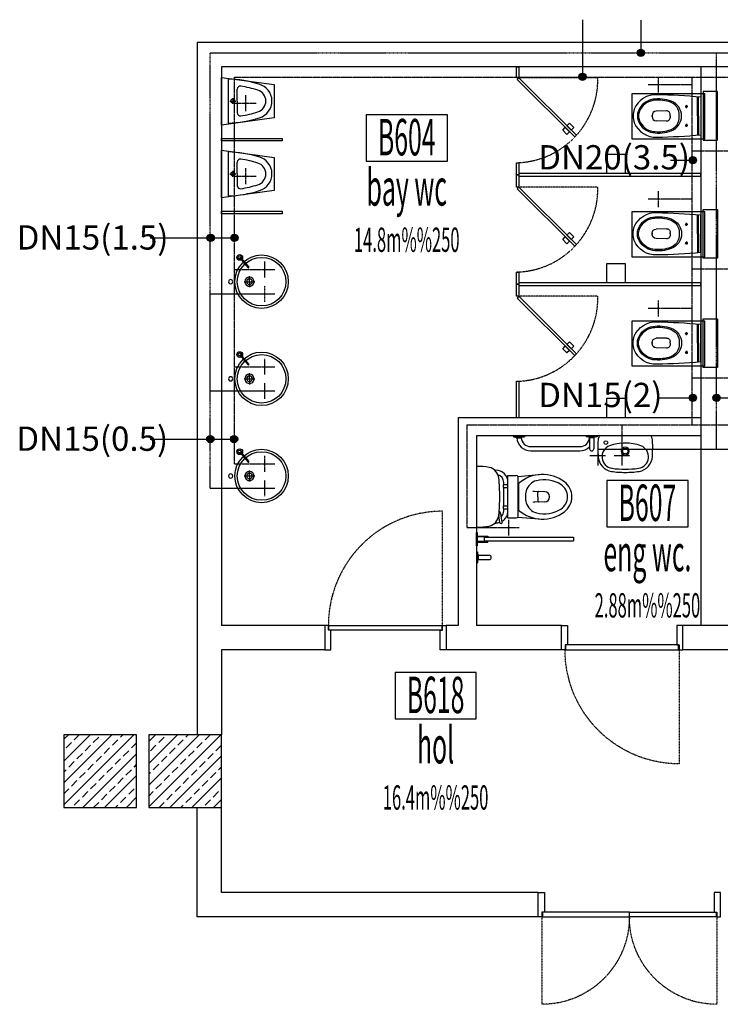
# Model space of a CAD drawing. Units: millimetres. Extents: x -5150034 to -5029844, y -5376850 to -5365226.
# Drawn here: x -5054956 to -5054378, y -5373759 to -5372948 of the extents above; entities that cross this region are included whole.
import ezdxf
from ezdxf.enums import TextEntityAlignment as Align

# ---------------------------------------------------------------- set-up
doc = ezdxf.new("R2010")
doc.units = ezdxf.units.MM
for name, pattern in [('HIDDEN', [9.525, 6.35, -3.175]), ('HIDDEN2', [0.1875, 0.125, -0.0625]), ('SICAK_SU', [17.1, 12, -1.5, 0.3, -1.5, 0.3, -1.5]), ('SOĞUK_SU', [15.3, 12, -1.5, 0.3, -1.5])]:
    doc.linetypes.add(name, pattern=pattern)
for name, color, linetype in [('ARKE M-SH-SICAKSU', 1, 'SICAK_SU'), ('ARKE M-SH-SOĞUKSU', 5, 'SOĞUK_SU'), ('ARKE M-SH-YAZI', 60, 'Continuous'), ('MIM_BETONARME', 9, 'Continuous'), ('MIM_CUBICAL', 9, 'Continuous'), ('MIM_KAPI', 9, 'Continuous'), ('MIM_KAPI-AC', 9, 'HIDDEN2'), ('MIM_KAPI-KASA', 9, 'Continuous'), ('MIM_MAHAL_YAZI', 9, 'Continuous'), ('MIM_TARAMA', 9, 'Continuous'), ('MIM_VITRIFIYE', 9, 'Continuous'), ('MIM_WALL', 9, 'Continuous')]:
    doc.layers.add(name, color=color, linetype=linetype)
doc.layers.add('CIZILMEZ', color=8, linetype='Continuous', plot=False)
doc.styles.add('MIM_MAHAL', font='twsimplx.shx', dxfattribs={"height": 40})
doc.styles.add('SM-ÇAP', font='ARIALN.TTF', dxfattribs={"height": 40})
pattern_1 = [(45, (-5058363.56, -5379768.872), (-8.980256, 8.980256), []), (45, (-5058354.58, -5379768.872), (-8.980256, 8.980256), [6.35, -3.175])]

# ---------------------------------------------------------------- blocks, each defined once
blk = doc.blocks.new('MIM_AKP100')
at = {"layer": 'MIM_KAPI'}
blk.add_lwpolyline([(96.5, -6), (96.5, -10), (3.5, -10), (3.5, -6)], close=True, dxfattribs=at)
at = {"layer": 'MIM_KAPI-AC', "linetype": 'HIDDEN', "ltscale": 0.02}
blk.add_line((3, -10), (3, -104), dxfattribs=at)
blk.add_arc((3, -10), 94, 270, 0, dxfattribs=at)
at = {"layer": 'MIM_KAPI-KASA'}
for points in [[(0, 10), (5, 10), (5, -6), (3, -6), (3, -10), (0, -10)], [(100, 10), (95, 10), (95, -6), (97, -6), (97, -10), (100, -10)]]:
    blk.add_lwpolyline(points, close=True, dxfattribs=at)
blk = doc.blocks.new('MIM_END_LAVABO')
at = {"layer": 'MIM_VITRIFIYE'}
for p, q in [((0, -14.43), (0, -5.57)), ((-20.22, -17.74), (-11.94, -10.56)), ((-19.78, -18.26), (-11.5, -11.07)), ((0, -10), (-4.64, -10)), ((0, -10), (4.64, -10))]:
    blk.add_line(p, q, dxfattribs=at)
for centre, radius in [((0, 0), 22), ((0, 0), 20), ((-20, -18), 2.37), ((-20, -18), 1.37)]:
    blk.add_circle(centre, radius, dxfattribs=at)
for centre, radius, start, end in [((0, -10), 3.75, 90, 270), ((0, -10), 2.3, 90, 270), ((0, -10), 3.75, 270, 90), ((0, -10), 2.3, 270, 90), ((-11.72, -10.81), 0.34, 310.95878, 130.95878), ((0, -25.5), 1.75, 90, 270), ((0, -25.5), 1.75, 270, 90)]:
    blk.add_arc(centre, radius, start, end, dxfattribs=at)
blk = doc.blocks.new('MIM_MAHAL_TAG')
at = {"layer": 'MIM_MAHAL_YAZI'}
blk.add_lwpolyline([(-66.9, 0), (-66.9, -76.4), (66.9, -76.4), (66.9, 0)], close=True, dxfattribs=at)
at = {"layer": 'MIM_MAHAL_YAZI', "color": 2, "style": 'MIM_MAHAL', "width": 0.5}
blk.add_attdef('MAHNO', text='', height=60, dxfattribs=at).set_placement((0, -66.9), align=Align.CENTER)
at = {"layer": 'MIM_MAHAL_YAZI', "style": 'MIM_MAHAL', "width": 0.5}
for tag, p in [('MAHAD', (0, -149.6)), ('MAHADING', (0, -225.8))]:
    blk.add_attdef(tag, text='', height=60, dxfattribs=at).set_placement(p, align=Align.CENTER)
at = {"layer": 'MIM_MAHAL_YAZI', "color": 7, "style": 'MIM_MAHAL', "width": 0.5}
blk.add_attdef('ALAN', text='', height=40, dxfattribs=at).set_placement((0, -286.9), align=Align.CENTER)
blk = doc.blocks.new('MIM_ALAFRANGA_KLOZET')
at = {"layer": 'MIM_VITRIFIYE'}
for p, q in [((-4.16, 28.43), (-3.91, 36.92)), ((0, 40.31), (-0.41, 40.31)), ((-0.41, 40.31), (0, 40.31)), ((0.41, 40.31), (0, 40.31)), ((0, 40.31), (0.41, 40.31)), ((4.16, 28.43), (3.91, 36.92)), ((0, 25.35), (-1.16, 25.35)), ((0, 25.35), (1.16, 25.35)), ((-6.49, 12), (-8.95, 12)), ((-7.75, 13.09), (-7.75, 12)), ((-7.75, 10.91), (-7.75, 12)), ((6.49, 12), (8.95, 12)), ((7.75, 13.09), (7.75, 12)), ((7.75, 10.91), (7.75, 12)), ((0, 2.8), (-15.5, 2.8)), ((0, 2), (-15.5, 2)), ((15.5, 0), (-15.5, 0)), ((0, 2.8), (15.5, 2.8)), ((0, 2), (15.5, 2))]:
    blk.add_line(p, q, dxfattribs=at)
for centre, radius, start, end in [((1.5, 37.29), 19, 112.02431, 183.1129), ((1.5, 37.29), 15.4, 112.02431, 170.87192), ((1.5, 37.29), 14.4, 112.02431, 170.87192), ((0, 41), 15, 90, 112.02431), ((0, 41), 11.4, 90, 112.02431), ((0, 41), 10.4, 90, 112.02431), ((0, 41), 15, 67.97569, 90), ((0, 41), 11.4, 67.97569, 90), ((0, 41), 10.4, 67.97569, 90), ((-1.5, 37.29), 14.4, 9.12808, 67.97569), ((-1.5, 37.29), 15.4, 9.12808, 67.97569), ((-1.5, 37.29), 19, 356.8871, 67.97569), ((482.45, 45.26), 500, 181.03182, 185.19398), ((15.92, 34.98), 30, 170.87192, 200.57991), ((15.92, 34.98), 29, 170.87192, 197.12731), ((-0.41, 36.81), 3.5, 90, 178.293), ((0.41, 36.81), 3.5, 1.707, 90), ((-15.92, 34.98), 29, 342.87269, 9.12808), ((-15.92, 34.98), 30, 339.42009, 9.12808), ((-482.45, 45.26), 500, 354.80602, 358.96818), ((0, 29), 13, 200.57991, 270), ((-1.09, 28.95), 11, 193.19326, 275.68241), ((-1.16, 28.35), 3, 178.293, 270), ((1.09, 28.95), 11, 264.31759, 346.80674), ((0, 29), 13, 270, 339.42009), ((1.16, 28.35), 3, 270, 1.707), ((-7.75, 12), 0.75, 360, 180), ((-7.75, 12), 0.75, 180, 360), ((7.75, 12), 0.75, 360, 180), ((7.75, 12), 0.75, 180, 360)]:
    blk.add_arc(centre, radius, start, end, dxfattribs=at)
blk = doc.blocks.new('MIM_PISUAR')
at = {"layer": 'MIM_VITRIFIYE'}
for p, q in [((42, 7.47), (32.26, 7.47)), ((39.63, 3.73), (42, 3.73)), ((42, 7.47), (51.74, 7.47)), ((42, 1.3), (42, 6.34)), ((44.37, 3.73), (42, 3.73)), ((23.88, 0), (60.12, 0))]:
    blk.add_line(p, q, dxfattribs=at)
for centre, radius, start, end in [((41.99, 21.67), 14.37, 16.47671, 165.66418), ((117.17, -2.52), 93.32, 162.70488, 178.45312), ((117.25, -2.78), 88.44, 162.14879, 171.47102), ((41.99, 21.73), 9.3, 89.95406, 163.75558), ((42.01, 21.73), 9.3, 16.24442, 90.04594), ((-33.25, -2.78), 88.44, 8.52898, 17.85121), ((-33.17, -2.52), 93.32, 1.54688, 17.62832), ((32.26, 9.97), 2.5, 171.63113, 270), ((51.74, 9.97), 2.5, 270, 8.36887), ((42.08, 3.8), 1.75, 92.66965, 267.33035), ((41.92, 3.8), 1.75, 272.66965, 87.33035)]:
    blk.add_arc(centre, radius, start, end, dxfattribs=at)
blk = doc.blocks.new('MIM_AKP150')
at = {"layer": 'MIM_KAPI'}
for points in [[(-71.5, -5), (-71.5, -9), (0, -9), (0, -5)], [(71.5, -5), (71.5, -9), (0, -9), (0, -5)]]:
    blk.add_lwpolyline(points, close=True, dxfattribs=at)
at = {"layer": 'MIM_KAPI-AC', "linetype": 'HIDDEN', "ltscale": 0.02}
for p, q in [((-72, -9), (-72, -81)), ((72, -9), (72, -81))]:
    blk.add_line(p, q, dxfattribs=at)
for centre, start, end in [((-72, -9), 270, 0), ((72, -9), 180, 270)]:
    blk.add_arc(centre, 72, start, end, dxfattribs=at)
at = {"layer": 'MIM_KAPI-KASA'}
for points in [[(-75, 11), (-70, 11), (-70, -5), (-72, -5), (-72, -9), (-75, -9)], [(75, 11), (70, 11), (70, -5), (72, -5), (72, -9), (75, -9)]]:
    blk.add_lwpolyline(points, close=True, dxfattribs=at)

msp = doc.modelspace()

# ---------------------------------------------------------------- hatches: boundary and pattern name
at = {"layer": 'ARKE M-SH-YAZI'}
h = msp.add_hatch(color=256, dxfattribs=at)
edge = h.paths.add_edge_path()
edge.add_arc((-5054443.74, -5372975.47), 3, 0, 360)
h = msp.add_hatch(color=256, dxfattribs=at)
edge = h.paths.add_edge_path()
edge.add_arc((-5054491.8, -5372995.09), 3, 0, 360)
h = msp.add_hatch(color=256, dxfattribs=at)
edge = h.paths.add_edge_path()
edge.add_arc((-5054400.9, -5373063.76), 3, 0, 360)
h = msp.add_hatch(color=256, dxfattribs=at)
edge = h.paths.add_edge_path()
edge.add_arc((-5054798.21, -5373127.75), 3, 0, 360)
h = msp.add_hatch(color=256, dxfattribs=at)
edge = h.paths.add_edge_path()
edge.add_arc((-5054778.68, -5373127.75), 3, 0, 360)
h = msp.add_hatch(color=256, dxfattribs=at)
edge = h.paths.add_edge_path()
edge.add_arc((-5054400.9, -5373259.48), 3, 0, 360)
h = msp.add_hatch(color=256, dxfattribs=at)
edge = h.paths.add_edge_path()
edge.add_arc((-5054381.37, -5373259.48), 3, 0, 360)
h = msp.add_hatch(color=256, dxfattribs=at)
edge = h.paths.add_edge_path()
edge.add_arc((-5054798.48, -5373293.45), 3, 0, 360)
h = msp.add_hatch(color=256, dxfattribs=at)
edge = h.paths.add_edge_path()
edge.add_arc((-5054778.95, -5373293.45), 3, 0, 360)
at = {"layer": 'MIM_TARAMA'}
h = msp.add_hatch(dxfattribs=at)
h.set_pattern_fill('ANSI33', color=256, scale=2, style=0)
h.set_pattern_definition(pattern_1)
h.paths.add_polyline_path([(-5054919.25, -5373596.89), (-5054859.25, -5373596.89), (-5054859.25, -5373536.89), (-5054919.25, -5373536.89)])
h = msp.add_hatch(dxfattribs=at)
h.set_pattern_fill('ANSI33', color=256, scale=2, style=0)
h.set_pattern_definition(pattern_1)
h.paths.add_polyline_path([(-5054849.25, -5373596.89), (-5054789.25, -5373596.89), (-5054789.25, -5373536.89), (-5054849.25, -5373536.89)])

# ---------------------------------------------------------------- linework, layer by layer
at = {"layer": 'ARKE M-SH-SICAKSU', "ltscale": 0.05}
for p, q in [((-5054798.68, -5373333.85), (-5054798.68, -5372975.47)), ((-5054798.68, -5372975.47), (-5054062.28, -5372975.47)), ((-5054381.37, -5373301.76), (-5054381.37, -5372975.47)), ((-5054798.68, -5373173.85), (-5054745.37, -5373173.85)), ((-5054753.72, -5373180.38), (-5054753.72, -5373167.32)), ((-5054798.68, -5373253.85), (-5054745.37, -5373253.85)), ((-5054753.71, -5373260.38), (-5054753.71, -5373247.32)), ((-5054479.33, -5373301.76), (-5054479.33, -5373315.21)), ((-5054479.33, -5373301.76), (-5054324.59, -5373301.76)), ((-5054485.87, -5373306.86), (-5054472.8, -5373306.86)), ((-5054753.72, -5373340.38), (-5054753.72, -5373327.32)), ((-5054798.68, -5373333.85), (-5054745.37, -5373333.85))]:
    msp.add_line(p, q, dxfattribs=at)
at = {"layer": 'ARKE M-SH-SOĞUKSU', "ltscale": 0.05}
for p, q in [((-5054778.68, -5373313.85), (-5054778.68, -5372995.47)), ((-5054778.68, -5372995.47), (-5054102.28, -5372995.47)), ((-5054429.39, -5372995.09), (-5054429.39, -5373008.15)), ((-5054401.37, -5373281.76), (-5054401.37, -5372995.47)), ((-5054401.37, -5373001.62), (-5054437.74, -5373001.62)), ((-5054769.18, -5373023.43), (-5054769.18, -5373010.36)), ((-5054778.68, -5373016.9), (-5054760.83, -5373016.9)), ((-5054401.37, -5373056.17), (-5054346.05, -5373056.17)), ((-5054769.18, -5373083.43), (-5054769.18, -5373070.36)), ((-5054778.68, -5373076.9), (-5054760.83, -5373076.9)), ((-5054429.39, -5373089.33), (-5054429.39, -5373102.4)), ((-5054401.37, -5373095.87), (-5054437.74, -5373095.87)), ((-5054753.72, -5373160.38), (-5054753.72, -5373147.32)), ((-5054778.68, -5373153.85), (-5054745.37, -5373153.85)), ((-5054401.37, -5373153.17), (-5054346.05, -5373153.17)), ((-5054429.39, -5373179.33), (-5054429.39, -5373192.4)), ((-5054401.37, -5373185.87), (-5054437.74, -5373185.87)), ((-5054753.71, -5373240.38), (-5054753.71, -5373227.32)), ((-5054778.68, -5373233.85), (-5054745.37, -5373233.85)), ((-5054401.37, -5373243.14), (-5054346.05, -5373243.14)), ((-5054587.22, -5373281.76), (-5054197.73, -5373281.76)), ((-5054587.22, -5373281.76), (-5054587.22, -5373366.38)), ((-5054459.33, -5373281.76), (-5054459.33, -5373315.21)), ((-5054753.72, -5373320.38), (-5054753.72, -5373307.32)), ((-5054465.87, -5373306.86), (-5054452.8, -5373306.86)), ((-5054778.68, -5373313.85), (-5054745.37, -5373313.85)), ((-5054552.42, -5373372.91), (-5054552.42, -5373359.85)), ((-5054587.22, -5373366.38), (-5054544.07, -5373366.38))]:
    msp.add_line(p, q, dxfattribs=at)
at = {"layer": 'ARKE M-SH-YAZI'}
for p, q in [((-5054491.8, -5372948.12), (-5054491.8, -5372995.89)), ((-5054443.74, -5372948.5), (-5054443.74, -5372975.47))]:
    msp.add_line(p, q, dxfattribs=at)
at = {"layer": 'ARKE M-SH-YAZI', "ltscale": 4}
for p, q in [((-5054419.25, -5373063.76), (-5054401.37, -5373063.76)), ((-5054847.99, -5373127.75), (-5054778.41, -5373127.75)), ((-5054428.87, -5373259.48), (-5054401.37, -5373259.48)), ((-5054381.37, -5373259.48), (-5054353.87, -5373259.48)), ((-5054847.99, -5373293.45), (-5054778.68, -5373293.45))]:
    msp.add_line(p, q, dxfattribs=at)
at = {"layer": 'ARKE M-SH-YAZI'}
for centre in [(-5054443.74, -5372975.47), (-5054491.8, -5372995.09), (-5054400.9, -5373063.76), (-5054798.21, -5373127.75), (-5054778.68, -5373127.75), (-5054400.9, -5373259.48), (-5054381.37, -5373259.48), (-5054798.48, -5373293.45), (-5054778.95, -5373293.45)]:
    msp.add_circle(centre, 3, dxfattribs=at)
at = {"layer": 'CIZILMEZ'}
for points in [[(-5054789.25, -5372995.67), (-5054745.88, -5373001.55), (-5054745.88, -5373028.81), (-5054789.25, -5373034.89)], [(-5054391.07, -5373009.28), (-5054451.1, -5373009.28), (-5054451.1, -5373046.26), (-5054391.07, -5373046.26)], [(-5054789.25, -5373055.67), (-5054745.88, -5373061.55), (-5054745.88, -5373088.81), (-5054789.25, -5373094.89)], [(-5054391.07, -5373106.28), (-5054451.1, -5373106.28), (-5054451.1, -5373143.26), (-5054391.07, -5373143.26)], [(-5054391.07, -5373196.28), (-5054451.1, -5373196.28), (-5054451.1, -5373233.26), (-5054391.07, -5373233.26)]]:
    msp.add_lwpolyline(points, close=True, dxfattribs=at)
at = {"layer": 'MIM_BETONARME'}
for points in [[(-5054919.25, -5373596.89), (-5054859.25, -5373596.89), (-5054859.25, -5373536.89), (-5054919.25, -5373536.89)], [(-5054849.25, -5373596.89), (-5054789.25, -5373596.89), (-5054789.25, -5373536.89), (-5054849.25, -5373536.89)]]:
    msp.add_lwpolyline(points, close=True, dxfattribs=at)
at = {"layer": 'MIM_CUBICAL', "linetype": 'HIDDEN2', "ltscale": 0.01}
for p, q in [((-5054479.25, -5372995.89), (-5054544.25, -5372995.89)), ((-5054479.25, -5373085.89), (-5054544.25, -5373085.89)), ((-5054479.25, -5373175.89), (-5054544.25, -5373175.89))]:
    msp.add_line(p, q, dxfattribs=at)
at = {"layer": 'MIM_CUBICAL'}
for points in [[(-5054544.25, -5372986.89), (-5054544.25, -5372995.89), (-5054546.25, -5372995.89), (-5054546.25, -5372986.89)], [(-5054545.67, -5372997.3), (-5054498.28, -5373044.69), (-5054496.87, -5373043.27), (-5054544.25, -5372995.89)], [(-5054498.99, -5373036.93), (-5054502.52, -5373033.38), (-5054504.64, -5373035.5), (-5054501.12, -5373039.04)], [(-5054504.64, -5373042.57), (-5054508.19, -5373039.05), (-5054506.07, -5373036.92), (-5054502.53, -5373040.44)], [(-5054789.25, -5373045.89), (-5054739.25, -5373045.89), (-5054739.25, -5373047.89), (-5054789.25, -5373047.89)], [(-5054544.25, -5373065.89), (-5054544.25, -5373075.89), (-5054546.25, -5373075.89), (-5054546.25, -5373065.89)], [(-5054544.25, -5373075.89), (-5054544.25, -5373085.89), (-5054546.25, -5373085.89), (-5054546.25, -5373075.89)], [(-5054544.25, -5373076.89), (-5054394.25, -5373076.89), (-5054394.25, -5373074.89), (-5054544.25, -5373074.89)], [(-5054545.67, -5373087.3), (-5054498.28, -5373134.69), (-5054496.87, -5373133.27), (-5054544.25, -5373085.89)], [(-5054789.25, -5373105.89), (-5054739.25, -5373105.89), (-5054739.25, -5373107.89), (-5054789.25, -5373107.89)], [(-5054498.99, -5373126.93), (-5054502.52, -5373123.38), (-5054504.64, -5373125.5), (-5054501.12, -5373129.04)], [(-5054504.64, -5373132.57), (-5054508.19, -5373129.05), (-5054506.07, -5373126.92), (-5054502.53, -5373130.44)], [(-5054544.25, -5373155.89), (-5054544.25, -5373165.89), (-5054546.25, -5373165.89), (-5054546.25, -5373155.89)], [(-5054544.25, -5373165.89), (-5054544.25, -5373175.89), (-5054546.25, -5373175.89), (-5054546.25, -5373165.89)], [(-5054544.25, -5373166.89), (-5054394.25, -5373166.89), (-5054394.25, -5373164.89), (-5054544.25, -5373164.89)], [(-5054545.67, -5373177.3), (-5054498.28, -5373224.69), (-5054496.87, -5373223.27), (-5054544.25, -5373175.89)], [(-5054498.99, -5373216.93), (-5054502.52, -5373213.38), (-5054504.64, -5373215.5), (-5054501.12, -5373219.04)], [(-5054504.64, -5373222.57), (-5054508.19, -5373219.05), (-5054506.07, -5373216.92), (-5054502.53, -5373220.44)], [(-5054544.25, -5373245.89), (-5054544.25, -5373275.89), (-5054546.25, -5373275.89), (-5054546.25, -5373245.89)]]:
    msp.add_lwpolyline(points, close=True, dxfattribs=at)
at = {"layer": 'MIM_CUBICAL', "linetype": 'HIDDEN2', "ltscale": 0.01}
for centre in [(-5054547.75, -5372997.39), (-5054547.75, -5373087.39), (-5054547.75, -5373177.39)]:
    msp.add_arc(centre, 68.52, 271.25756, 1.25738, dxfattribs=at)
at = {"layer": 'MIM_VITRIFIYE'}
for p, q in [((-5054548.75, -5373290.89), (-5054548.75, -5373291.64)), ((-5054548.75, -5373290.89), (-5054539.75, -5373290.89)), ((-5054548.75, -5373291.64), (-5054539.75, -5373291.64)), ((-5054547, -5373291.64), (-5054545.98, -5373292.39)), ((-5054545.98, -5373292.39), (-5054542.47, -5373292.39)), ((-5054541.5, -5373291.64), (-5054542.47, -5373292.39)), ((-5054539.75, -5373290.89), (-5054539.75, -5373291.64)), ((-5054488.75, -5373290.89), (-5054488.75, -5373291.64)), ((-5054479.75, -5373290.89), (-5054488.75, -5373290.89)), ((-5054479.75, -5373291.64), (-5054488.75, -5373291.64)), ((-5054487, -5373291.64), (-5054486.04, -5373292.39)), ((-5054482.53, -5373292.39), (-5054486.04, -5373292.39)), ((-5054486.04, -5373292.39), (-5054486.04, -5373301.39)), ((-5054482.54, -5373292.39), (-5054482.54, -5373301.39)), ((-5054481.5, -5373291.64), (-5054482.53, -5373292.39)), ((-5054479.75, -5373290.89), (-5054479.75, -5373291.64)), ((-5054435.27, -5373290.89), (-5054477.97, -5373290.89)), ((-5054534.5, -5373299.64), (-5054494, -5373299.64)), ((-5054534.5, -5373303.14), (-5054494, -5373303.14)), ((-5054564.29, -5373319.13), (-5054563.25, -5373319.13)), ((-5054553.25, -5373358.36), (-5054553.25, -5373323.36)), ((-5054553.25, -5373323.36), (-5054546.4, -5373323.36)), ((-5054545.02, -5373324.26), (-5054527.46, -5373322.72)), ((-5054544.9, -5373356.86), (-5054544.9, -5373324.86)), ((-5054557.05, -5373330.86), (-5054553.25, -5373330.86)), ((-5054557.05, -5373333.36), (-5054557.05, -5373330.86)), ((-5054557.05, -5373333.36), (-5054553.25, -5373333.36)), ((-5054556.75, -5373330.86), (-5054556.75, -5373329.15)), ((-5054556.75, -5373348.36), (-5054556.75, -5373333.36)), ((-5054544.55, -5373329.99), (-5054544.55, -5373351.99)), ((-5054522.91, -5373336.84), (-5054531.03, -5373336.55)), ((-5054528.71, -5373340.99), (-5054528.71, -5373337.46)), ((-5054528.71, -5373340.99), (-5054528.71, -5373344.51)), ((-5054557.05, -5373350.86), (-5054557.05, -5373348.36)), ((-5054557.05, -5373348.36), (-5054553.25, -5373348.36)), ((-5054557.05, -5373350.86), (-5054553.25, -5373350.86)), ((-5054556.75, -5373352.57), (-5054556.75, -5373350.86)), ((-5054522.91, -5373345.14), (-5054531.03, -5373345.42)), ((-5054560.78, -5373355.45), (-5054560.82, -5373356.06)), ((-5054559.96, -5373362.11), (-5054560.81, -5373356.51)), ((-5054560.59, -5373353.08), (-5054560.78, -5373355.45)), ((-5054560.39, -5373353.1), (-5054560.59, -5373353.08)), ((-5054557.98, -5373361.81), (-5054558.74, -5373356.8)), ((-5054553.25, -5373358.36), (-5054546.4, -5373358.36)), ((-5054545.16, -5373357.7), (-5054527.46, -5373359.25)), ((-5054564.21, -5373362.59), (-5054563.25, -5373362.59)), ((-5054579.25, -5373370.36), (-5054578.75, -5373370.36)), ((-5054579.25, -5373381.36), (-5054579.25, -5373370.36)), ((-5054578.75, -5373370.36), (-5054578.75, -5373381.36)), ((-5054578.75, -5373373.36), (-5054569.75, -5373373.36)), ((-5054569.75, -5373373.86), (-5054578.75, -5373373.86)), ((-5054572.75, -5373373.86), (-5054572.75, -5373377.86)), ((-5054572.75, -5373374.36), (-5054499.23, -5373374.36)), ((-5054569.75, -5373373.36), (-5054569.75, -5373373.86)), ((-5054569.75, -5373373.86), (-5054569.75, -5373374.36)), ((-5054499.23, -5373374.36), (-5054499.23, -5373377.36)), ((-5054578.75, -5373381.36), (-5054579.25, -5373381.36)), ((-5054569.75, -5373377.86), (-5054578.75, -5373377.86)), ((-5054578.75, -5373378.36), (-5054569.75, -5373378.36)), ((-5054572.75, -5373377.36), (-5054499.23, -5373377.36)), ((-5054569.75, -5373377.86), (-5054569.75, -5373377.36)), ((-5054569.75, -5373378.36), (-5054569.75, -5373377.86)), ((-5054579.25, -5373386.36), (-5054579.25, -5373395.36)), ((-5054579.25, -5373386.36), (-5054578.5, -5373386.36)), ((-5054578.5, -5373386.36), (-5054578.5, -5373395.36)), ((-5054578.5, -5373388.11), (-5054577.75, -5373389.13)), ((-5054578.5, -5373393.61), (-5054577.75, -5373392.65)), ((-5054577.75, -5373389.13), (-5054577.75, -5373392.65)), ((-5054577.75, -5373389.15), (-5054568.75, -5373389.15)), ((-5054577.75, -5373392.65), (-5054568.75, -5373392.65)), ((-5054579.25, -5373395.36), (-5054578.5, -5373395.36))]:
    msp.add_line(p, q, dxfattribs=at)
for points in [[(-5054392.5, -5373007.36), (-5054392.5, -5373047.36), (-5054380.5, -5373047.36), (-5054380.5, -5373007.36)], [(-5054392.5, -5373144.42), (-5054392.5, -5373104.42), (-5054380.5, -5373104.42), (-5054380.5, -5373144.42)], [(-5054392.5, -5373234.42), (-5054392.5, -5373194.42), (-5054380.5, -5373194.42), (-5054380.5, -5373234.42)]]:
    msp.add_lwpolyline(points, close=True, dxfattribs=at)
for points in [[(-5054471.75, -5373058.89), (-5054456.75, -5373058.89), (-5054456.75, -5373074.89), (-5054471.75, -5373074.89), (-5054471.75, -5373058.89)], [(-5054471.75, -5373148.89), (-5054456.75, -5373148.89), (-5054456.75, -5373164.89), (-5054471.75, -5373164.89), (-5054471.75, -5373148.89)], [(-5054471.75, -5373259.89), (-5054456.75, -5373259.89), (-5054456.75, -5373275.89), (-5054471.75, -5373275.89), (-5054471.75, -5373259.89)]]:
    msp.add_lwpolyline(points, dxfattribs=at)
for centre, radius in [((-5054472.62, -5373296.29), 1.5), ((-5054456.62, -5373303.39), 2.3)]:
    msp.add_circle(centre, radius, dxfattribs=at)
for centre, radius, start, end in [((-5054534.5, -5373291.64), 11.5, 183.73934, 270), ((-5054534.5, -5373291.64), 8, 185.37938, 270), ((-5054494, -5373291.64), 8, 270, 354.62062), ((-5054352.22, -5373300.24), 127, 177.69593, 183.35406), ((-5054469.12, -5373295.54), 10, 152.28978, 180), ((-5054444.12, -5373295.54), 10, 2.30407, 27.71022), ((-5054561.03, -5373300.24), 127, 356.64594, 2.30407), ((-5054494, -5373291.64), 11.5, 270, 313.83535), ((-5054484.29, -5373301.39), 1.75, 180, 0), ((-5054466.18, -5373308.01), 9.6, 110.42362, 261.89286), ((-5054456.62, -5373333.69), 37, 90, 110.42362), ((-5054456.62, -5373303.39), 3.25, 90, 270), ((-5054456.62, -5373333.69), 37, 69.57638, 90), ((-5054456.62, -5373303.39), 3.25, 270, 90), ((-5054447.06, -5373308.01), 9.6, 278.10714, 69.57638), ((-5054465.62, -5373306.89), 13.4, 183.35406, 259.7124), ((-5054447.62, -5373306.89), 13.4, 280.2876, 356.64594), ((-5054575.45, -5373343.89), 28, 75.89467, 97.79993), ((-5054571.16, -5373326.82), 10.4, 5.78428, 75.89467), ((-5054563.25, -5373329.13), 10, 0, 90), ((-5054456.62, -5373240.89), 77.4, 261.81246, 270), ((-5054456.62, -5373240.89), 77.4, 270, 278.18754), ((-5054563.25, -5373329.15), 6.5, 0, 74.80762), ((-5054710.05, -5373340.89), 150, 0, 5.78428), ((-5054546.4, -5373324.86), 1.5, 0, 90), ((-5054524.84, -5373352.61), 30, 52.75917, 131.05308), ((-5054526.68, -5373339.33), 12, 105.08659, 164.01875), ((-5054523.29, -5373351.89), 25, 56.97802, 105.08659), ((-5054456.62, -5373240.89), 80, 261.81246, 270), ((-5054456.62, -5373240.89), 80, 270, 278.18754), ((-5054520.91, -5373340.99), 18, 164.01875, 180), ((-5054516.21, -5373340.99), 12, 0, 56.97802), ((-5054516.01, -5373340.99), 15.4, 0, 52.75917), ((-5054710.05, -5373340.89), 150, 354.21572, 0), ((-5054520.91, -5373340.99), 18, 180, 195.98125), ((-5054530.71, -5373327.56), 9, 255.90638, 268), ((-5054527.91, -5373337.46), 0.8, 88, 180), ((-5054522.91, -5373340.84), 4, 1.48195, 90), ((-5054522.91, -5373341.14), 4, 270, 358.51805), ((-5054528.71, -5373340.99), 9.8, 0, 1.48195), ((-5054528.71, -5373340.99), 9.8, 358.51805, 0), ((-5054516.21, -5373340.99), 12, 303.02198, 0), ((-5054516.01, -5373340.99), 15.4, 307.24083, 0), ((-5054524.84, -5373329.36), 30, 228.94692, 307.24083), ((-5054526.68, -5373342.64), 12, 195.98125, 254.91341), ((-5054530.71, -5373354.41), 9, 92, 104.09362), ((-5054523.29, -5373330.09), 25, 254.91341, 303.02198), ((-5054527.91, -5373344.51), 0.8, 180, 272), ((-5054571.16, -5373354.96), 10.4, 284.10533, 354.21572), ((-5054563.25, -5373352.57), 6.5, 284.59034, 294.94208), ((-5054558.83, -5373356.21), 2, 175.56927, 188.56927), ((-5054560.46, -5373354), 0.9, 23.07913, 85.56926), ((-5054571.59, -5373358.74), 13, 8.56927, 23.07913), ((-5054563.25, -5373352.57), 6.5, 314.69637, 0), ((-5054563.25, -5373352.59), 10, 301.11286, 0), ((-5054546.4, -5373356.86), 1.5, 270, 0), ((-5054575.45, -5373337.89), 28, 262.20007, 284.10533), ((-5054563.25, -5373352.59), 10, 270, 289.13633), ((-5054558.97, -5373361.96), 1, 188.56928, 8.56927), ((-5054568.75, -5373390.9), 1.75, 270, 90)]:
    msp.add_arc(centre, radius, start, end, dxfattribs=at)
at = {"layer": 'MIM_WALL'}
for p, q in [((-5053969.25, -5372966.89), (-5054809.25, -5372966.89)), ((-5054809.25, -5372966.89), (-5054809.25, -5373536.89)), ((-5053969.25, -5372986.89), (-5054789.25, -5372986.89)), ((-5054789.25, -5372986.89), (-5054789.25, -5373446.89)), ((-5054394.25, -5372986.89), (-5054394.25, -5373446.89)), ((-5054394.25, -5373275.89), (-5054594.25, -5373275.89)), ((-5054594.25, -5373275.89), (-5054594.25, -5373446.89)), ((-5054394.25, -5373290.89), (-5054579.25, -5373290.89)), ((-5054579.25, -5373290.89), (-5054579.25, -5373446.89)), ((-5054704.25, -5373446.89), (-5054789.25, -5373446.89)), ((-5054704.25, -5373446.89), (-5054704.25, -5373466.89)), ((-5054604.25, -5373446.89), (-5054604.25, -5373466.89)), ((-5054594.25, -5373446.89), (-5054604.25, -5373446.89)), ((-5054509.25, -5373446.89), (-5054579.25, -5373446.89)), ((-5054509.25, -5373466.89), (-5054509.25, -5373446.89)), ((-5054349.25, -5373446.89), (-5054409.25, -5373446.89)), ((-5054409.25, -5373466.89), (-5054409.25, -5373446.89)), ((-5054704.25, -5373466.89), (-5054789.25, -5373466.89)), ((-5054789.25, -5373466.89), (-5054789.25, -5373536.89)), ((-5054509.25, -5373466.89), (-5054604.25, -5373466.89)), ((-5054349.25, -5373466.89), (-5054409.25, -5373466.89)), ((-5054809.25, -5373686.89), (-5054809.25, -5373596.89)), ((-5054789.25, -5373666.89), (-5054789.25, -5373596.89)), ((-5054528.25, -5373666.89), (-5054789.25, -5373666.89)), ((-5054528.25, -5373686.89), (-5054528.25, -5373666.89)), ((-5054528.25, -5373686.89), (-5054809.25, -5373686.89))]:
    msp.add_line(p, q, dxfattribs=at)

# ---------------------------------------------------------------- block references
at = {"rotation": 180}
msp.add_blockref('MIM_AKP100', (-5054604.25, -5373456.89), dxfattribs=at)
at = {"xscale": -1}
for name, p in [('MIM_AKP100', (-5054409.25, -5373456.89)), ('MIM_AKP150', (-5054453.25, -5373677.89))]:
    msp.add_blockref(name, p, dxfattribs=at)
at = {"layer": 'MIM_MAHAL_YAZI'}
ref = msp.add_blockref('MIM_MAHAL_TAG', (-5054636.66, -5373026.42), dxfattribs=dict(at, xscale=0.5, yscale=0.5))
ref.add_attrib('ALAN', '14.8m%%250', dxfattribs={"color": 7, "height": 20, "style": 'MIM_MAHAL', "width": 0.5}).set_placement((-5054636.66, -5373139.3), align=Align.CENTER)
ref.add_attrib('MAHNO', 'B604', dxfattribs={"color": 2, "height": 30, "style": 'MIM_MAHAL', "width": 0.5}).set_placement((-5054636.66, -5373059.85), align=Align.CENTER)
ref.add_attrib('MAHAD', 'bay wc', dxfattribs={"height": 30, "style": 'MIM_MAHAL', "width": 0.5}).set_placement((-5054636.66, -5373101.23), align=Align.CENTER)
ref = msp.add_blockref('MIM_MAHAL_TAG', (-5054438.37, -5373327.47), dxfattribs=dict(at, xscale=0.5, yscale=0.5))
ref.add_attrib('ALAN', '2.88m%%250', dxfattribs={"color": 7, "height": 20, "style": 'MIM_MAHAL', "width": 0.5}).set_placement((-5054438.37, -5373440.35), align=Align.CENTER)
ref.add_attrib('MAHNO', 'B607', dxfattribs={"color": 2, "height": 30, "style": 'MIM_MAHAL', "width": 0.5}).set_placement((-5054438.37, -5373360.9), align=Align.CENTER)
ref.add_attrib('MAHAD', 'eng wc.', dxfattribs={"height": 30, "style": 'MIM_MAHAL', "width": 0.5}).set_placement((-5054438.37, -5373402.28), align=Align.CENTER)
ref = msp.add_blockref('MIM_MAHAL_TAG', (-5054612.89, -5373485.7), dxfattribs=dict(at, xscale=0.5, yscale=0.5))
ref.add_attrib('ALAN', '16.4m%%250', dxfattribs={"color": 7, "height": 20, "style": 'MIM_MAHAL', "width": 0.5}).set_placement((-5054612.89, -5373598.58), align=Align.CENTER)
ref.add_attrib('MAHNO', 'B618', dxfattribs={"color": 2, "height": 30, "style": 'MIM_MAHAL', "width": 0.5}).set_placement((-5054612.89, -5373519.12), align=Align.CENTER)
ref.add_attrib('MAHAD', 'hol', dxfattribs={"height": 30, "style": 'MIM_MAHAL', "width": 0.5}).set_placement((-5054612.89, -5373560.5), align=Align.CENTER)
at = {"layer": 'MIM_VITRIFIYE'}
for name, p, rotation in [('MIM_PISUAR', (-5054783.73, -5372973.08), 270), ('MIM_ALAFRANGA_KLOZET', (-5054394.25, -5373027.39), 90), ('MIM_PISUAR', (-5054783.73, -5373033.08), 270), ('MIM_END_LAVABO', (-5054756.25, -5373163.85), 270), ('MIM_END_LAVABO', (-5054756.25, -5373243.85), 270), ('MIM_END_LAVABO', (-5054756.25, -5373323.85), 270)]:
    msp.add_blockref(name, p, dxfattribs=dict(at, rotation=rotation))
at = {"layer": 'MIM_VITRIFIYE', "xscale": -1, "rotation": 90}
for p in [(-5054394.25, -5373124.39), (-5054394.25, -5373214.39)]:
    msp.add_blockref('MIM_ALAFRANGA_KLOZET', p, dxfattribs=at)

# ---------------------------------------------------------------- texts
at = {"layer": 'ARKE M-SH-YAZI', "style": 'SM-ÇAP'}
for s, p in [('DN20(3.5)', (-5054528.36, -5373061.42)), ('DN15(1.5)', (-5054958.05, -5373127.43)), ('DN15(2)', (-5054528.36, -5373257.13)), ('DN15(0.5)', (-5054958.32, -5373293.13))]:
    msp.add_text(s, height=20, dxfattribs=at).set_placement(p, align=Align.MIDDLE_LEFT)

doc.saveas('drawing.dxf')
